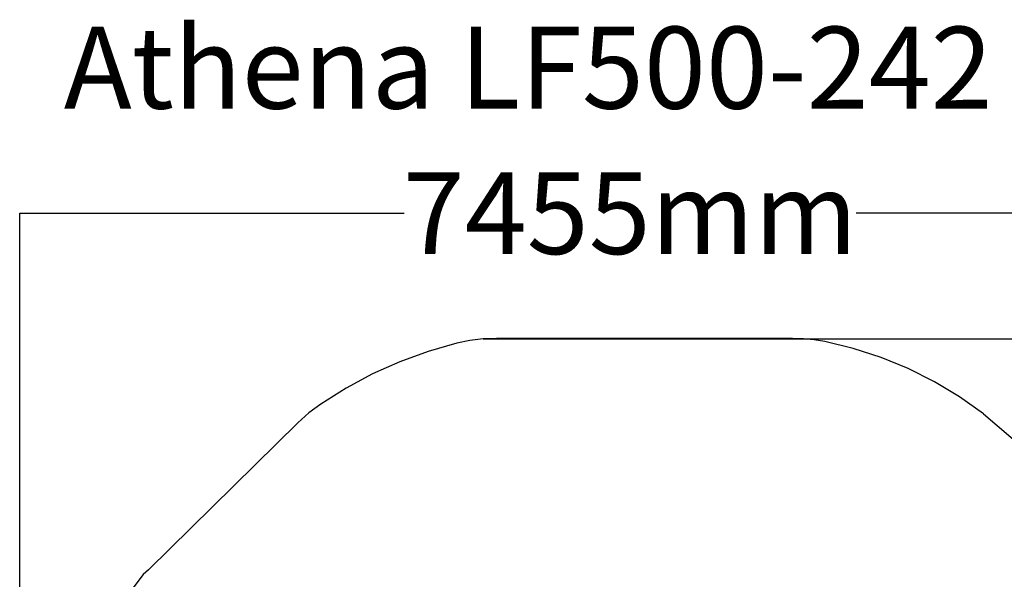
# Model space of a CAD drawing. Units: metres. Extents: x -4063 to 6446, y -3025 to 5051.
# Drawn here: x -4063 to 1949, y 1635 to 5051 of the extents above; entities that cross this region are included whole.
import ezdxf

# ---------------------------------------------------------------- set-up
doc = ezdxf.new("R2010")
doc.units = ezdxf.units.M
for name, color, linetype in [('Fallskyddsområde', 7, 'Continuous'), ('Mått', 255, 'Continuous'), ('Text', 7, 'Continuous')]:
    doc.layers.add(name, color=color, linetype=linetype)
doc.styles.add('Legend', font='calibri.ttf')
doc.dimstyles.get("Standard").update_dxf_attribs({"dimtxt": 500, "dimasz": 0.18, "dimexe": 0.18, "dimexo": 0.0625, "dimgap": 0.09, "dimtad": 0, "dimtih": 1, "dimtoh": 1, "dimdec": 0, "dimzin": 0, "dimdsep": 46, "dimtxsty": 'Legend', "dimcen": 0.09, "dimadec": 0, "dimazin": 0, "dimtfac": 1, "dimtdec": 0, "dimtofl": 0, "dimtmove": 0, "dimatfit": 3, "dimfxl": 1, "dimtolj": 1, "dimtzin": 0, "dimarcsym": 0})

# ---------------------------------------------------------------- blocks, each defined once
blk = doc.blocks.new('*D1')
at = {"layer": 'Defpoints', "color": 0, "transparency": 16777216}
for p in [(-4062.7, 3870.4), (3392.6, 41.4), (-4062.7, -105.9)]:
    blk.add_point(p, dxfattribs=at)
at = {"layer": 'Mått', "color": 0, "lineweight": -2, "transparency": 16777216}
for p, q in [((-4062.7, -105.8), (-4062.7, 3870.6)), ((-4062.5, 3870.4), (-1715.3, 3870.4)), ((3392.4, 3870.4), (1045.2, 3870.4)), ((3392.6, 41.5), (3392.6, 3870.6))]:
    blk.add_line(p, q, dxfattribs=at)
at = {"layer": 'Mått', "color": 0, "transparency": 16777216}
for points in [[(-4062.5, 3870.5), (-4062.5, 3870.4), (-4062.7, 3870.4)], [(3392.4, 3870.5), (3392.4, 3870.4), (3392.6, 3870.4)]]:
    blk.add_solid(points, dxfattribs=at)
at = {"layer": 'Mått', "color": 0, "transparency": 16777216, "insert": (-335.1, 3870.4), "char_height": 500, "attachment_point": 5, "style": 'Legend'}
blk.add_mtext('\\A1;7455mm', dxfattribs=at)
blk = doc.blocks.new('*D2')
at = {"layer": 'Defpoints', "color": 0, "transparency": 16777216}
for p in [(-1232.6, 3102.6), (54.9, -3023.8), (5056.9, -3023.8)]:
    blk.add_point(p, dxfattribs=at)
at = {"layer": 'Mått', "color": 0, "lineweight": -2, "transparency": 16777216}
for p, q in [((-1232.5, 3102.6), (5057.1, 3102.6)), ((5056.9, 3102.5), (5056.9, 295.7)), ((5056.9, -3023.6), (5056.9, -216.8)), ((55, -3023.8), (5057.1, -3023.8))]:
    blk.add_line(p, q, dxfattribs=at)
at = {"layer": 'Mått', "color": 0, "transparency": 16777216}
for points in [[(5056.9, 3102.5), (5057, 3102.5), (5056.9, 3102.6)], [(5056.9, -3023.6), (5057, -3023.6), (5056.9, -3023.8)]]:
    blk.add_solid(points, dxfattribs=at)
at = {"layer": 'Mått', "color": 0, "transparency": 16777216, "insert": (5056.9, 39.4), "char_height": 500, "attachment_point": 5, "style": 'Legend'}
blk.add_mtext('\\A1;6126mm', dxfattribs=at)
blk = doc.blocks.new('Fallskydd')
at = {"layer": 'Fallskyddsområde'}
for p, q in [((-1392.7, 3076.4), (-1568.8, 3026)), ((-1313.2, 3092.8), (-1392.7, 3076.4)), ((-1232.6, 3102.6), (-1313.2, 3092.8)), ((-1151.4, 3105.9), (-1232.6, 3102.6)), ((656.1, 3105.9), (-1151.4, 3105.9)), ((722.4, 3103.7), (656.1, 3105.9)), ((788.4, 3097.1), (722.4, 3103.7)), ((853.8, 3086.2), (788.4, 3097.1)), ((1027.6, 3044.2), (853.8, 3086.2)), ((-1568.8, 3026), (-1740.9, 2963.3)), ((1197.7, 2989.2), (1027.6, 3044.2)), ((-1740.9, 2963.3), (-1908.1, 2888.6)), ((1363.1, 2921.4), (1197.7, 2989.2)), ((-1908.1, 2888.6), (-2069.7, 2802.3)), ((1522.9, 2841.3), (1363.1, 2921.4)), ((1676.2, 2749.3), (1522.9, 2841.3)), ((-2069.7, 2802.3), (-2224.7, 2704.8)), ((1822.1, 2645.9), (1676.2, 2749.3)), ((-2297.4, 2650.5), (-2364.8, 2589.9)), ((-2224.7, 2704.8), (-2297.4, 2650.5)), ((1822.1, 2645.9), (2918.7, 1700.6)), ((-2364.8, 2589.9), (-3275.2, 1693.1)), ((-3275.2, 1693.1), (-3308.1, 1663.6)), ((-3308.1, 1663.6), (-3456.6, 1470.3))]:
    blk.add_line(p, q, dxfattribs=at)

msp = doc.modelspace()

# ---------------------------------------------------------------- block references
msp.add_blockref('Fallskydd', (0, 0))

# ---------------------------------------------------------------- texts
at = {"layer": 'Text', "insert": (-3793.4, 5008.5), "char_height": 500, "attachment_point": 1}
msp.add_mtext_dynamic_manual_height_columns('Athena LF500-242', width=11455.18, gutter_width=1, heights=[0], dxfattribs=at)

# ---------------------------------------------------------------- dimensions: what is measured, and where the dimension line sits
at = {"layer": 'Mått'}
dim = msp.add_linear_dim(base=(-4062.7, 3870.4), p1=(3392.6, 41.4), p2=(-4062.7, -105.9), dimstyle='Standard', override={"dimpost": 'mm'}, dxfattribs=at)
dim.commit()
dim.dimension.update_dxf_attribs({"geometry": '*D1', "text_midpoint": (-335.1, 3870.4)})
dim = msp.add_linear_dim(base=(5056.9, -3023.8), p1=(-1232.6, 3102.6), p2=(54.9, -3023.8), angle=90, dimstyle='Standard', override={"dimpost": 'mm'}, dxfattribs=at)
dim.commit()
dim.dimension.update_dxf_attribs({"geometry": '*D2', "text_midpoint": (5056.9, 39.4)})

doc.saveas('drawing.dxf')
